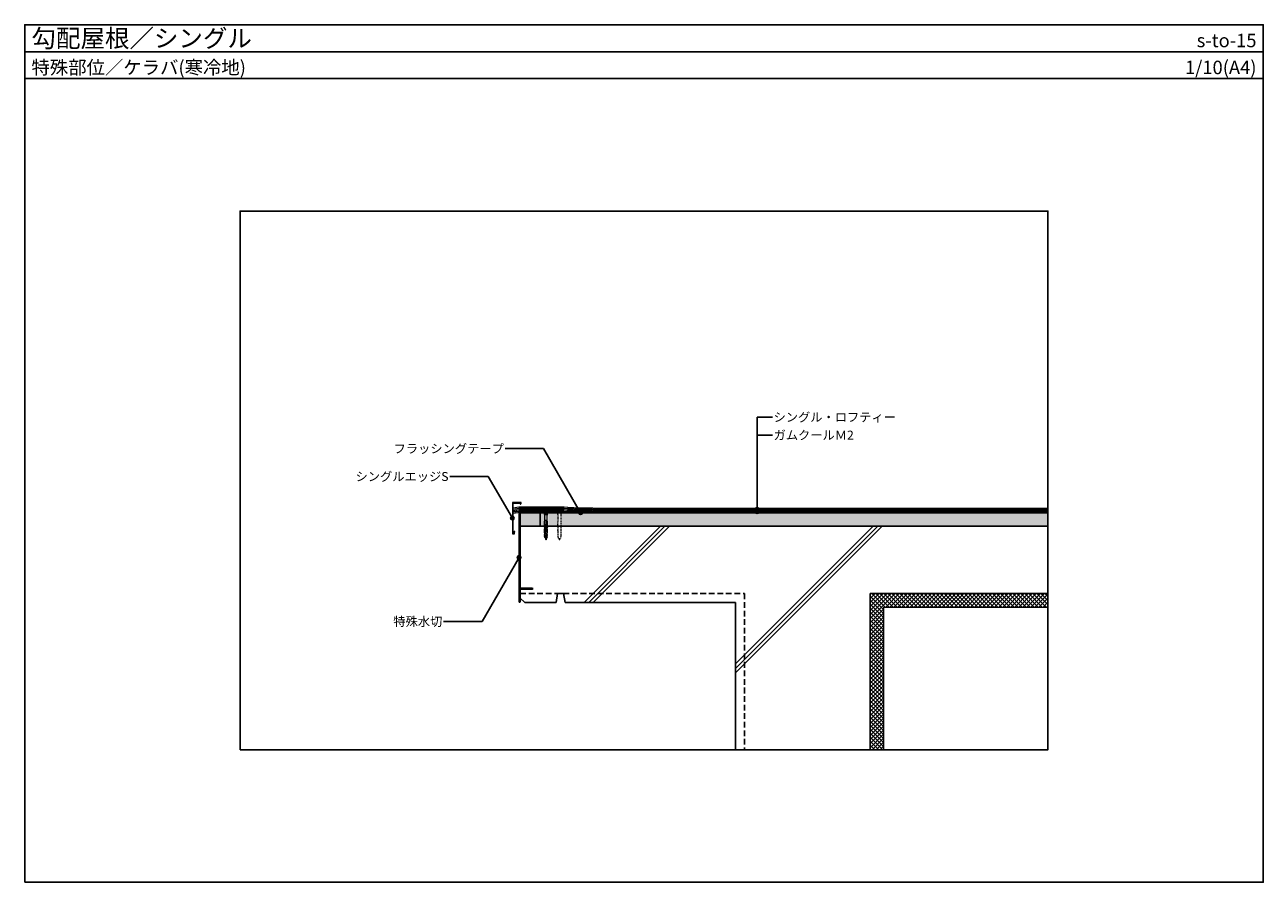
# Model space of a CAD drawing. Units: millimetres. Extents: x 0 to 2760, y 0 to 1910.
import ezdxf
from ezdxf.enums import TextEntityAlignment as Align

# ---------------------------------------------------------------- set-up
doc = ezdxf.new("R2010")
doc.units = ezdxf.units.MM
doc.linetypes.add('DASHED', pattern=[19.05, 12.7, -6.35])
doc.linetypes.add('DASHED1', pattern=[2.5, 1.25, -1.25])
for name, color, linetype, lineweight in [('BOUSUI', 1, 'Continuous', 9), ('HATCH', 9, 'Continuous', 9), ('KANAMONO', 4, 'Continuous', 9), ('KANAMONO_SCREW', 4, 'Continuous', 9), ('single', 6, 'Continuous', 9)]:
    doc.layers.add(name, color=color, linetype=linetype, lineweight=lineweight)
for name, color, linetype in [('KUTAI', 3, 'Continuous'), ('MOJI', 7, 'Continuous'), ('WAKU', 7, 'Continuous')]:
    doc.layers.add(name, color=color, linetype=linetype)
doc.styles.add('MSゴシック', font='txt')

# ---------------------------------------------------------------- blocks, each defined once
blk = doc.blocks.new('up60_2020')
at = {"layer": 'KANAMONO_SCREW'}
for p, q in [((4.5, 0), (-4.5, 0)), ((-4.5, 0), (-4.5, -0.7)), ((4.5, 0), (4.5, -0.7)), ((4.5, -0.7), (-4.5, -0.7)), ((-3.7, -1.6), (-4.5, -0.7)), ((3.7, -1.6), (-3.7, -1.6)), ((-3.7, -2), (-3.7, -1.6)), ((-2.9, -2.9), (-3.7, -2)), ((3.7, -2), (-3.7, -2)), ((-2.8, -2.9), (-3.4, -3.4)), ((-3.4, -8.7), (-3.4, -3.4)), ((-2.8, -10.6), (-3.4, -8.7)), ((-2.8, -23.6), (-3.4, -24.1)), ((-3.4, -36.6), (-3.4, -24.1)), ((2.9, -2.9), (-2.9, -2.9)), ((-2.8, -31.6), (-2.8, -2.9)), ((-1.9, -30.9), (-1.9, -22.7)), ((1.2, -22.1), (-1.3, -22.1)), ((-0.2, -10.6), (-0.2, -2.9)), ((0, -3.4), (-0.2, -2.9)), ((0, -8.7), (-0.2, -10.6)), ((0.2, -2.9), (0, -3.4)), ((0, -8.7), (0, -3.4)), ((0.2, -10.6), (0, -8.7)), ((0.2, -10.6), (0.2, -2.9)), ((1.8, -30.9), (1.8, -22.7)), ((2.8, -31.6), (2.8, -2.9)), ((3.4, -3.4), (2.8, -2.9)), ((3.4, -8.7), (2.8, -10.6)), ((3.4, -24.1), (2.8, -23.6)), ((2.9, -2.9), (3.7, -2)), ((3.4, -8.7), (3.4, -3.4)), ((3.4, -36.6), (3.4, -24.1)), ((3.7, -1.6), (4.5, -0.7)), ((3.7, -2), (3.7, -1.6)), ((-2.9, -38.5), (-3.4, -36.6)), ((-2.1, -42), (-3.2, -42)), ((-2.1, -42.6), (-3.2, -42.6)), ((-3.2, -44.3), (-3.2, -42.6)), ((-2.2, -44.3), (-3.2, -44.3)), ((-2.1, -44.7), (-3.2, -44.7)), ((-2.1, -45.3), (-3.2, -45.3)), ((-2.1, -45.9), (-3.2, -45.9)), ((-2.1, -46.5), (-3.2, -46.5)), ((-3.1, -42.6), (-2.7, -38.8)), ((-2.1, -40.8), (-3.1, -40.8)), ((-2.1, -41.4), (-3.1, -41.4)), ((-3, -48.3), (-3.1, -44.3)), ((-2.1, -47.1), (-3.1, -47.1)), ((-2.1, -47.7), (-3.1, -47.7)), ((-3.1, -50), (-3.1, -48.3)), ((-2.1, -48.3), (-3.1, -48.3)), ((-2.1, -50), (-3.1, -50)), ((-2, -50.3), (-3.1, -50.3)), ((-2, -50.8), (-3.1, -50.8)), ((-2, -39.6), (-3, -39.6)), ((-2.1, -40.2), (-3, -40.2)), ((-2, -51.4), (-3, -51.4)), ((-1.9, -52), (-3, -52)), ((-1.9, -52.6), (-3, -52.6)), ((-1.9, -53.2), (-3, -53.2)), ((-1.9, -53.8), (-3, -53.8)), ((-3, -55.6), (-3, -53.8)), ((-2.9, -33.4), (-2.9, -31.6)), ((2.9, -31.6), (-2.9, -31.6)), ((1.4, -32.6), (-2.9, -32.6)), ((-2, -33.4), (-2.9, -33.4)), ((-2.9, -38.8), (-2.9, -37)), ((-2, -37), (-2.9, -37)), ((-2, -38.8), (-2.9, -38.8)), ((-2, -39), (-2.9, -39)), ((-2.8, -53.8), (-2.9, -50)), ((-2.8, -37), (-2.8, -33.4)), ((-2, -33.9), (-2.8, -33.9)), ((-2, -34.4), (-2.8, -34.4)), ((-2, -34.9), (-2.8, -34.9)), ((-2, -35.4), (-2.8, -35.4)), ((-2, -35.9), (-2.8, -35.9)), ((-2, -36.4), (-2.8, -36.4)), ((-2.2, -44.3), (-2.1, -42.6)), ((-2.1, -48.3), (-2.2, -44.3)), ((-2.1, -42.6), (-2, -38.8)), ((-1.9, -53.8), (-2.1, -50)), ((-2, -38.8), (-2, -33.4)), ((-1.7, -37.6), (-1.7, -37.2)), ((-1.4, -37.6), (-1.7, -37.6)), ((-1.7, -38.7), (-1.7, -38.3)), ((-1.4, -38.3), (-1.7, -38.3)), ((-1.7, -49.7), (-1.7, -47.4)), ((-1.4, -37.6), (-1.4, -37.2)), ((-1.4, -38.7), (-1.4, -38.3)), ((-1.4, -49.7), (-1.4, -47.4)), ((-1.3, -31.5), (1.2, -31.5)), ((-1.1, -36.1), (0.9, -34.8)), ((-1.1, -39.8), (0.9, -41)), ((-1.1, -46.3), (0.9, -45)), ((-1.1, -50.8), (0.7, -51.9)), ((-0.9, -36.3), (1.1, -35.1)), ((-0.9, -39.5), (1.1, -40.8)), ((-0.9, -46.5), (1.1, -45.3)), ((-0.9, -50.5), (0.9, -51.6)), ((1.1, -55.3), (1.1, -52.7)), ((1.7, -32.4), (1.4, -32.4)), ((1.4, -34), (1.4, -32.4)), ((1.4, -44.2), (1.4, -41.9)), ((1.5, -55.3), (1.5, -52.7)), ((1.7, -34), (1.7, -32.4)), ((2.9, -32.6), (1.7, -32.6)), ((1.7, -44.2), (1.7, -41.9)), ((1.9, -53.8), (2, -50)), ((3, -52), (1.9, -52)), ((3, -52.6), (1.9, -52.6)), ((3, -53.2), (1.9, -53.2)), ((3, -53.8), (1.9, -53.8)), ((2.9, -33.4), (2, -33.4)), ((2, -38.8), (2, -33.4)), ((2.8, -33.9), (2, -33.9)), ((2.8, -34.4), (2, -34.4)), ((2.8, -34.9), (2, -34.9)), ((2.8, -35.4), (2, -35.4)), ((2.8, -35.9), (2, -35.9)), ((2.8, -36.4), (2, -36.4)), ((2.9, -37), (2, -37)), ((2.1, -42.6), (2, -38.8)), ((2.9, -38.8), (2, -38.8)), ((2.9, -39), (2, -39)), ((3, -39.6), (2, -39.6)), ((3.1, -48.3), (2, -48.3)), ((3.1, -50), (2, -50)), ((3.1, -50.3), (2, -50.3)), ((3.1, -50.8), (2, -50.8)), ((3, -51.4), (2, -51.4)), ((3, -40.2), (2.1, -40.2)), ((3.1, -40.8), (2.1, -40.8)), ((3.1, -41.4), (2.1, -41.4)), ((3.2, -42), (2.1, -42)), ((3.2, -42.6), (2.1, -42.6)), ((2.1, -44.3), (2.1, -42.6)), ((3.2, -44.3), (2.1, -44.3)), ((2, -48.3), (2.1, -44.3)), ((3.2, -44.7), (2.1, -44.7)), ((3.2, -45.3), (2.1, -45.3)), ((3.2, -45.9), (2.1, -45.9)), ((3.2, -46.5), (2.1, -46.5)), ((3.1, -47.1), (2.1, -47.1)), ((3.1, -47.7), (2.1, -47.7)), ((3.1, -42.6), (2.7, -38.8)), ((2.7, -53.8), (2.8, -50)), ((2.8, -37), (2.8, -33.4)), ((2.9, -33.4), (2.9, -31.6)), ((3.4, -36.6), (2.9, -38.5)), ((2.9, -38.8), (2.9, -37)), ((3, -48.3), (3.1, -44.3)), ((3, -55.6), (3, -53.8)), ((3.1, -50), (3.1, -48.3)), ((3.2, -44.3), (3.2, -42.6)), ((-1.9, -55.6), (-3, -55.6)), ((-1.9, -58.2), (-3, -58.2)), ((-2.1, -61.6), (-3, -58.2)), ((-1.9, -56.1), (-2.9, -56.1)), ((-1.9, -56.6), (-2.9, -56.6)), ((-1.9, -57.1), (-2.9, -57.1)), ((-1.9, -57.6), (-2.9, -57.6)), ((-2.8, -58.2), (-2.8, -55.6)), ((2.1, -61.6), (-2.1, -61.6)), ((-1.9, -58.2), (-1.9, -55.6)), ((-1.5, -56.5), (-1.5, -56.6)), ((-1.5, -58.8), (-1.5, -58.9)), ((0, -58.3), (-1.4, -56.4)), ((0, -58.8), (-1.4, -56.9)), ((0, -60.6), (-1.4, -58.7)), ((0, -61.1), (-1.4, -59.2)), ((-0.2, -57.6), (-0.2, -57.4)), ((0.1, -57.6), (-0.2, -57.6)), ((0, -58.3), (1.4, -56.4)), ((0, -58.8), (1.4, -56.9)), ((0, -60.6), (1.4, -58.7)), ((0, -61.1), (1.4, -59.2)), ((0.1, -57.6), (0.1, -57.4)), ((0.4, -56.3), (0.7, -56.1)), ((0.6, -56.6), (0.9, -56.4)), ((1.5, -56.5), (1.5, -56.6)), ((1.5, -58.8), (1.5, -58.9)), ((3, -55.6), (1.9, -55.6)), ((1.9, -58.2), (1.9, -55.6)), ((2.9, -56.1), (1.9, -56.1)), ((2.9, -56.6), (1.9, -56.6)), ((2.9, -57.1), (1.9, -57.1)), ((2.9, -57.6), (1.9, -57.6)), ((3, -58.2), (1.9, -58.2)), ((2.1, -61.6), (3, -58.2)), ((2.7, -58.2), (2.7, -55.6))]:
    blk.add_line(p, q, dxfattribs=at)
for centre, radius, start, end in [((-1.3, -22.7), 0.6, 90, 180), ((1.2, -22.7), 0.6, 0, 90), ((-1.3, -30.9), 0.6, 180, 270), ((-0.4, -37.2), 1.3, 122.8584, 180), ((-0.4, -38.7), 1.3, 180, 237.1416), ((-0.4, -47.4), 1.3, 122.8584, 180), ((-0.4, -49.7), 1.3, 180, 237.1416), ((-0.4, -37.2), 1, 122.8584, 180), ((-0.4, -38.7), 1, 180, 237.1416), ((-0.4, -47.4), 1, 122.8584, 180), ((-0.4, -49.7), 1, 180, 237.1416), ((0.1, -52.7), 1, 0, 57.1416), ((0.4, -34), 1, 302.8584, 0), ((0.4, -41.9), 1, 0, 57.1416), ((0.4, -44.2), 1, 302.8584, 0), ((0.1, -52.7), 1.3, 0, 57.1416), ((0.4, -34), 1.3, 302.8584, 0), ((0.4, -41.9), 1.3, 0, 57.1416), ((0.4, -44.2), 1.3, 302.8584, 0), ((1.2, -30.9), 0.6, 270, 0), ((-1.5, -56.5), 0.05, 37.5686, 180), ((-1, -56.6), 0.5, 180, 217.5686), ((-1.5, -58.8), 0.05, 37.5686, 180), ((-1, -58.9), 0.5, 180, 217.5686), ((7.8, -59.8), 9.38, 191.0915, 213.9505), ((1.1, -57.4), 1.3, 122.8584, 180), ((-7.8, -59.8), 9.38, 326.0495, 348.9085), ((1.1, -57.4), 1, 122.8584, 180), ((0.1, -55.3), 1, 302.8584, 0), ((0.1, -55.3), 1.3, 302.8584, 0), ((1.5, -56.5), 0.05, 0, 142.4314), ((1, -56.6), 0.5, 322.4314, 0), ((1.5, -58.8), 0.05, 0, 142.4314), ((1, -58.9), 0.5, 322.4314, 0)]:
    blk.add_arc(centre, radius, start, end, dxfattribs=at)

msp = doc.modelspace()

# ---------------------------------------------------------------- hatches: boundary and pattern name
at = {"layer": 'HATCH'}
h = msp.add_hatch(dxfattribs=at)
h.set_pattern_fill('AR-SAND', color=256, scale=0.5, style=0)
h.set_pattern_definition([(37.5, (50.296, -213.986), (-0.80002, 24.47066), [0, -19.304, 0, -21.59, 0, -20.6375]), (7.5, (50.296, -213.986), (22.47616, 35.84126), [0, -10.414, 0, -17.399, 0, -6.6675]), (327.5, (34.675, -213.986), (39.54962, 0.07186), [0, -6.35, 0, -22.86, 0, -29.845]), (317.5, (34.675, -213.986), (38.1778, 11.14647), [0, -3.175, 0, -14.986, 0, -17.145])])
h.paths.add_polyline_path([(2280, 823), (1411.7, 823, -0.464883), (1408.8, 821.9, -0.17512), (1408, 823), (1238.5, 823, -0.665395), (1235.6, 820.7, -0.337307), (1234.7, 823), (1196.6, 823), (1196.6, 793), (2280, 793)])
h.paths.add_polyline_path([(1191.6, 823), (1166.6, 823), (1166.6, 793), (1191.6, 793)])
h.paths.add_polyline_path([(1161.6, 823), (1104.1, 823), (1104.1, 793), (1161.6, 793)])
h.paths.add_polyline_path([(1348.4, 789.1), (1348.4, 826.1), (1378.4, 826.1), (1378.4, 789.1)], flags=9)
h = msp.add_hatch(dxfattribs=at)
h.set_pattern_fill('ANSI37', color=256, scale=2, style=0)
h.set_pattern_definition([(45, (50.296, -213.986), (-4.490128, 4.490128), []), (135, (50.296, -213.986), (-4.490128, -4.490128), [])])
h.paths.add_polyline_path([(1884.1, 643), (1884.1, 295), (1914.1, 295), (1914.1, 613), (2280, 613), (2280, 643)])
at = {"layer": 'MOJI'}
h = msp.add_hatch(color=256, dxfattribs=at)
edge = h.paths.add_edge_path()
edge.add_arc((1632.1, 830.8), 4, 0, 360)
h = msp.add_hatch(color=256, dxfattribs=at)
edge = h.paths.add_edge_path()
edge.add_arc((1632.1, 825.1), 4, 0, 360)
h = msp.add_hatch(color=256, dxfattribs=at)
edge = h.paths.add_edge_path()
edge.add_arc((1086.6, 811), 4, 0, 360)
h = msp.add_hatch(color=256, dxfattribs=at)
edge = h.paths.add_edge_path()
edge.add_arc((1238.7, 823), 4, 0, 360)
h = msp.add_hatch(color=256, dxfattribs=at)
edge = h.paths.add_edge_path()
edge.add_arc((1101.6, 723.5), 4, 0, 360)

# ---------------------------------------------------------------- linework, layer by layer
msp.add_line((0, 1850), (2760, 1850))
at = {"layer": 'BOUSUI'}
for q in [(2280, 613), (1914.1, 295)]:
    msp.add_line((1914.1, 613), q, dxfattribs=at)
msp.add_lwpolyline([(1088.6, 825.5), (1101.4, 827.5), (1201.6, 827.5), (1206.6, 826.9), (1208.2, 826), (1221.9, 826), (1223.6, 825.5), (1262.8, 825.5), (1264.5, 824.5), (2280, 824.5)], dxfattribs=at)
msp.add_lwpolyline([(1102.4, 824.3), (1102.4, 823.5), (1221.6, 823.5), (1221.6, 823), (1262.4, 823), (1262.4, 824), (1223.4, 824), (1221.7, 824.5), (1103.6, 824.5)], close=True, dxfattribs=at)
at = {"layer": 'HATCH', "linetype": 'Continuous'}
for p, q in [((1246.8, 623), (1416.8, 793)), ((1256.7, 623), (1426.7, 793)), ((1266.6, 623), (1436.6, 793)), ((1584.1, 486.2), (1890.9, 793)), ((1584.1, 466.4), (1910.7, 793)), ((1584.1, 476.3), (1900.8, 793))]:
    msp.add_line(p, q, dxfattribs=at)
at = {"layer": 'KANAMONO'}
for p, q in [((1102.1, 673.5), (1102.1, 624.5)), ((1103.1, 674.5), (1103.1, 674.5)), ((1103.1, 674.5), (1103.1, 674.5)), ((1103.1, 673.5), (1103.1, 624.5)), ((1103.1, 664.5), (1104.1, 664.5)), ((1104.1, 664.5), (1104.1, 673.5)), ((1102.1, 624.5), (1103.1, 624.5))]:
    msp.add_line(p, q, dxfattribs=at)
for points in [[(1088.3, 816), (1088.6, 816.3), (1088.6, 821.9, -0.370178), (1088.8, 822.2), (1103.6, 824.5), (1206.1, 824.5, 0.946464), (1206.1, 825.5), (1201.6, 826), (1192, 826), (1191.8, 825.8, -0.414214), (1191.3, 825.8), (1191.1, 826), (1162, 826), (1161.8, 825.8, -0.414214), (1161.3, 825.8), (1161.1, 826), (1101.6, 826), (1088.9, 824, -0.459664), (1088.6, 824.3), (1088.6, 843.7, -0.414214), (1088.9, 844), (1103.7, 844, -0.440011), (1104, 843.7), (1103.9, 842.6, 0.700208), (1104.8, 842.2), (1106.5, 843.9, 0.198912), (1106.6, 844.1), (1106.6, 845.7, 0.414214), (1106.3, 846), (1086.9, 846, 0.414214), (1086.6, 845.7), (1086.6, 776.3, 0.414214), (1086.9, 776), (1090.9, 776, 0.414214), (1091.2, 776.3), (1091.2, 779.1, -0.276984), (1091.6, 779.9, 1), (1090.9, 781.3, 0.276984), (1089.6, 779.1), (1089.6, 777.9, -0.414214), (1089.3, 777.6), (1088.6, 777.6, -0.414214), (1088.3, 777.9)], [(1221.6, 823), (1102.4, 823, 0.414214), (1102.1, 822.7), (1102.1, 624.3, 0.414214), (1102.4, 624), (1103.3, 624, 0.414214), (1103.6, 624.3), (1103.6, 638.5), (1104.1, 638.5), (1104.1, 624.3, -0.414214), (1103.3, 623.5), (1102.4, 623.5, -0.414214), (1101.6, 624.3), (1101.6, 822.7, -0.414214), (1102.4, 823.5), (1221.6, 823.5)]]:
    msp.add_lwpolyline(points, format="xyb", close=True, dxfattribs=at)
for start, end in [(90, 180), (360, 90)]:
    msp.add_arc((1103.1, 673.5), 1, start, end, dxfattribs=at)
at = {"layer": 'KANAMONO_SCREW', "linetype": 'DASHED'}
for p, q in [((1159.4, 771), (1161.6, 763)), ((1161.8, 764), (1161.2, 764.3)), ((1161.6, 763), (1163.8, 771))]:
    msp.add_line(p, q, dxfattribs=at)
at = {"layer": 'KANAMONO_SCREW'}
for points in [[(1149.6, 821), (1151.1, 822.5), (1151.1, 823.5), (1148.6, 823.5), (1146.1, 823.5), (1146.1, 822.5), (1147.6, 821), (1147.6, 794.5), (1148.6, 792.5), (1149.6, 794.5)], [(1104.6, 655), (1103.1, 656.5), (1102.1, 656.5), (1102.1, 654), (1102.1, 651.5), (1103.1, 651.5), (1104.6, 653), (1131.1, 653), (1133.1, 654), (1131.1, 655)]]:
    msp.add_lwpolyline(points, close=True, dxfattribs=at)
at = {"layer": 'KANAMONO_SCREW', "linetype": 'DASHED1'}
msp.add_lwpolyline([(1187.1, 828), (1196.1, 828), (1196.1, 827.3), (1195.2, 826.4), (1195.2, 826), (1194.4, 825.1), (1194.3, 825.1), (1194.9, 824.6), (1194.9, 819.3), (1194.3, 817.4), (1194.3, 804.4), (1194.9, 803.9), (1194.9, 791.4), (1194.4, 789.5), (1194.4, 789.2), (1194.3, 789.2), (1194.6, 785.4), (1194.8, 785.4), (1194.8, 783.7), (1194.6, 783.7), (1194.5, 779.7), (1194.7, 779.7), (1194.6, 778), (1194.4, 778), (1194.3, 774.2), (1194.6, 774.2), (1194.6, 772.4), (1194.3, 772.4), (1194.3, 769.8), (1194.6, 769.8), (1193.7, 766.4), (1193, 766.4, -0.100073), (1191.6, 763, -0.100073), (1190.1, 766.4), (1189.5, 766.4), (1188.6, 769.8), (1188.8, 769.8), (1188.8, 772.4), (1188.6, 772.4), (1188.6, 774.2), (1188.8, 774.2), (1188.7, 778), (1188.5, 778), (1188.4, 779.7), (1188.6, 779.7), (1188.5, 783.7), (1188.3, 783.7), (1188.3, 785.4), (1188.5, 785.4), (1188.8, 789.2), (1188.7, 789.2), (1188.7, 789.5), (1188.2, 791.4), (1188.2, 803.9), (1188.8, 804.4), (1188.8, 817.4), (1188.2, 819.3), (1188.2, 824.6), (1188.8, 825.1), (1188.7, 825.1), (1187.9, 826), (1187.9, 826.4), (1187.1, 827.3)], format="xyb", close=True, dxfattribs=at)
at = {"layer": 'KUTAI'}
for p, q in [((1104.1, 823), (2280, 823)), ((1104.1, 633), (1104.1, 823)), ((1104.1, 793), (2280, 793)), ((1184.1, 623), (1187.4, 643)), ((1187.4, 643), (1200.7, 643)), ((1204.1, 623), (1200.7, 643)), ((1884.1, 643), (2280, 643)), ((1884.1, 643), (1884.1, 295)), ((1114.1, 623), (1104.1, 633)), ((1114.1, 623), (1184.1, 623)), ((1204.1, 623), (1584.1, 623)), ((1584.1, 623), (1584.1, 295))]:
    msp.add_line(p, q, dxfattribs=at)
at = {"layer": 'KUTAI', "linetype": 'DASHED'}
for p, q in [((1104.1, 643), (1187.4, 643)), ((1200.7, 643), (1604.1, 643)), ((1604.1, 643), (1604.1, 295))]:
    msp.add_line(p, q, dxfattribs=at)
at = {"layer": 'MOJI', "linetype": 'Continuous'}
for p, q in [((1632.1, 825.1), (1632.1, 1035.9)), ((1666.7, 1035.9), (1632.1, 1035.9)), ((1666.7, 995.9), (1632.1, 995.9))]:
    msp.add_line(p, q, dxfattribs=at)
at = {"layer": 'MOJI', "extrusion": (0, 0, -1)}
for p, q in [((1156.2, 965.8), (1070.6, 965.8)), ((1238.7, 823), (1156.2, 965.8)), ((1033, 903.7), (947.4, 903.7)), ((1086.6, 811), (1033, 903.7)), ((1101.6, 723.5), (1019.1, 580.7)), ((1019.1, 580.7), (933.5, 580.7))]:
    msp.add_line(p, q, dxfattribs=at)
at = {"layer": 'MOJI'}
for centre in [(1632.1, 830.8), (1632.1, 825.1), (1086.6, 811), (1238.7, 823), (1101.6, 723.5)]:
    msp.add_circle(centre, 4, dxfattribs=at)
at = {"layer": 'single'}
for points in [[(1088.6, 834), (1100.8, 835.9), (1202.1, 835.9), (1209.3, 835.1), (1210.5, 834.4), (1223.2, 834.4), (1224.8, 833.9), (1265, 833.9), (1266.7, 832.9), (2280, 832.9)], [(1088.6, 831.2), (1101, 833.1), (1201.9, 833.1), (1208.4, 832.4), (1209.7, 831.6), (1222.7, 831.6), (1224.4, 831.1), (1264.3, 831.1), (1266, 830.1), (2280, 830.1)], [(1088.6, 828.3), (1101.2, 830.3), (1201.8, 830.3), (1207.5, 829.7), (1209, 828.8), (1222.3, 828.8), (1224, 828.3), (1263.5, 828.3), (1265.2, 827.3), (2280, 827.3)]]:
    msp.add_lwpolyline(points, dxfattribs=at)
at = {"layer": 'WAKU'}
for points in [[(0, 0), (2760, 0), (2760, 1910), (0, 1910)], [(2760, 1790), (0, 1790), (0, 1910), (2760, 1910)], [(480, 295), (2280, 295), (2280, 1495), (480, 1495)]]:
    msp.add_lwpolyline(points, close=True, dxfattribs=at)

# ---------------------------------------------------------------- block references
at = {"layer": 'KANAMONO_SCREW'}
msp.add_blockref('up60_2020', (1161.6, 828), dxfattribs=at)

# ---------------------------------------------------------------- texts
at = {"layer": 'MOJI', "style": 'MSゴシック'}
for s, p in [('シングル・ロフティー', (1668.7, 1035.9)), ('ガムクールＭ2', (1668.7, 995.9))]:
    msp.add_text(s, height=20, dxfattribs=at).set_placement(p, align=Align.MIDDLE_LEFT)
at = {"layer": 'MOJI', "linetype": 'Continuous', "style": 'MSゴシック'}
for s, p in [('フラッシングテープ', (1067.6, 965.8)), ('シングルエッジS', (944.4, 903.7)), ('特殊水切', (930.5, 580.7))]:
    msp.add_text(s, height=20, dxfattribs=at).set_placement(p, align=Align.MIDDLE_RIGHT)
at = {"layer": 'WAKU', "style": 'MSゴシック'}
for s, height, p in [('勾配屋根／シングル', 40, (15, 1860)), ('特殊部位／ケラバ(寒冷地)', 30, (15, 1800))]:
    msp.add_text(s, height=height, dxfattribs=at).set_placement(p)
for s, p in [('s-to-15', (2745, 1860)), ('1/10(A4)', (2745, 1800))]:
    msp.add_text(s, height=30, dxfattribs=at).set_placement(p, align=Align.RIGHT)

doc.saveas('drawing.dxf')
